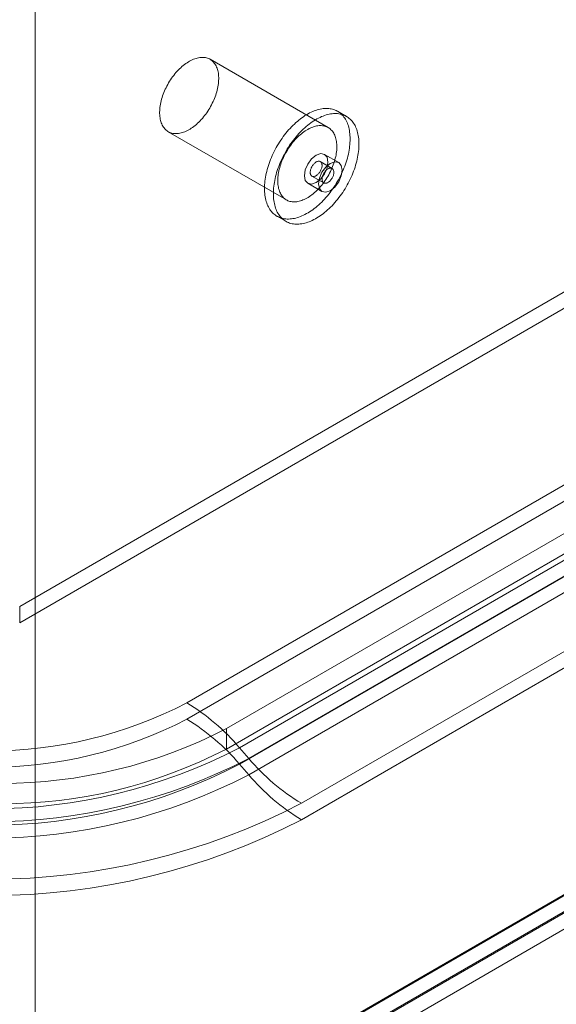
# Model space of a CAD drawing. Units: millimetres. Extents: x 3 to 4203, y 1 to 2971.
# Drawn here: x 3384 to 3432, y 1675 to 1764 of the extents above; entities that cross this region are included whole.
import ezdxf

# ---------------------------------------------------------------- set-up
doc = ezdxf.new("R2010")
doc.units = ezdxf.units.MM
doc.header["$LTSCALE"] = 2

msp = doc.modelspace()

# ---------------------------------------------------------------- linework, layer by layer
at = {"color": 7, "linetype": 'Continuous', "lineweight": 18}
for p, q in [((3385.602, 1657.597), (3385.602, 2267.063)), ((3385.602, 1654.658), (3385.602, 2267.063)), ((3384.223, 1711.052), (3479.683, 1766.16)), ((3384.223, 1709.582), (3479.683, 1764.69)), ((3569.202, 1763.659), (3384.223, 1656.873)), ((3569.158, 1763.735), (3385.452, 1657.684)), ((3569.202, 1762.24), (3384.223, 1655.454)), ((3569.415, 1762.24), (3384.329, 1655.393)), ((3385.602, 1654.658), (3571.96, 1762.24)), ((3411.925, 1754.02), (3401.319, 1760.143)), ((3399.22, 1702.394), (3494.68, 1757.502)), ((3494.68, 1756.032), (3399.22, 1700.925)), ((3413.564, 1755.022), (3412.769, 1755.481)), ((3496.123, 1753.974), (3402.785, 1700.091)), ((3397.569, 1753.648), (3408.175, 1747.525)), ((3499.423, 1753.471), (3403.964, 1698.363)), ((3496.123, 1752.137), (3402.785, 1698.254)), ((3404.788, 1697.411), (3500.247, 1752.519)), ((3403.964, 1696.893), (3499.423, 1752.001)), ((3412.869, 1750.877), (3411.596, 1751.612)), ((3500.247, 1751.049), (3404.788, 1695.942)), ((3412.281, 1750.35), (3411.221, 1750.963)), ((3410.471, 1749.663), (3411.532, 1749.051)), ((3410.096, 1749.014), (3411.369, 1748.279)), ((3504.991, 1748.487), (3409.531, 1693.38)), ((3409.531, 1691.91), (3504.991, 1747.018)), ((3407.332, 1746.063), (3408.127, 1745.604)), ((3384.223, 1709.582), (3384.223, 1711.052)), ((3402.785, 1700.091), (3402.785, 1698.254)), ((3403.964, 1698.363), (3404.788, 1697.411)), ((3404.788, 1695.942), (3403.964, 1696.893))]:
    msp.add_line(p, q, dxfattribs=at)
at = {"color": 7, "linetype": 'Continuous', "lineweight": 18, "flags": 128}
for points in [[(3396.799, 1755.148), (3396.793, 1755.278), (3396.792, 1755.411), (3396.797, 1755.547), (3396.806, 1755.686), (3396.82, 1755.827), (3396.84, 1755.969), (3396.864, 1756.114), (3396.893, 1756.26), (3396.927, 1756.407), (3396.966, 1756.556), (3397.01, 1756.705), (3397.058, 1756.854), (3397.111, 1757.003), (3397.168, 1757.152), (3397.229, 1757.301), (3397.295, 1757.449), (3397.365, 1757.596), (3397.439, 1757.741), (3397.516, 1757.885), (3397.597, 1758.027), (3397.682, 1758.167), (3397.77, 1758.304), (3397.862, 1758.439), (3397.956, 1758.571), (3398.053, 1758.7), (3398.153, 1758.825), (3398.255, 1758.946), (3398.36, 1759.064), (3398.466, 1759.177), (3398.575, 1759.287), (3398.685, 1759.391), (3398.796, 1759.491), (3398.909, 1759.586), (3399.023, 1759.676), (3399.138, 1759.76), (3399.253, 1759.839), (3399.368, 1759.913), (3399.484, 1759.98), (3399.6, 1760.042), (3399.715, 1760.098), (3399.83, 1760.148), (3399.944, 1760.191), (3400.057, 1760.228), (3400.169, 1760.259), (3400.279, 1760.284), (3400.388, 1760.302), (3400.496, 1760.313), (3400.601, 1760.318), (3400.704, 1760.317), (3400.804, 1760.309), (3400.902, 1760.294), (3400.997, 1760.274), (3401.09, 1760.246), (3401.179, 1760.212), (3401.265, 1760.172), (3401.347, 1760.126), (3401.426, 1760.074), (3401.501, 1760.015), (3401.572, 1759.951), (3401.639, 1759.88), (3401.701, 1759.805), (3401.76, 1759.723), (3401.814, 1759.636), (3401.864, 1759.544), (3401.909, 1759.447), (3401.949, 1759.345), (3401.984, 1759.238), (3402.015, 1759.127), (3402.041, 1759.012), (3402.062, 1758.893), (3402.078, 1758.769), (3402.089, 1758.643), (3402.094, 1758.513), (3402.095, 1758.379), (3402.091, 1758.243), (3402.081, 1758.105), (3402.067, 1757.964), (3402.048, 1757.821), (3402.024, 1757.677), (3401.994, 1757.53), (3401.96, 1757.383), (3401.921, 1757.235), (3401.878, 1757.086), (3401.83, 1756.937), (3401.777, 1756.787), (3401.72, 1756.638), (3401.658, 1756.489), (3401.593, 1756.342), (3401.523, 1756.195), (3401.449, 1756.049), (3401.371, 1755.905), (3401.29, 1755.763), (3401.205, 1755.624), (3401.117, 1755.486), (3401.026, 1755.351), (3400.932, 1755.22), (3400.834, 1755.091), (3400.735, 1754.966), (3400.632, 1754.844), (3400.528, 1754.727), (3400.421, 1754.613), (3400.313, 1754.504), (3400.203, 1754.399), (3400.091, 1754.3), (3399.978, 1754.205), (3399.865, 1754.115), (3399.75, 1754.03), (3399.635, 1753.951), (3399.519, 1753.878), (3399.404, 1753.81), (3399.288, 1753.749), (3399.173, 1753.693), (3399.058, 1753.643), (3398.944, 1753.6), (3398.831, 1753.562), (3398.719, 1753.531), (3398.608, 1753.507), (3398.499, 1753.489), (3398.392, 1753.477), (3398.287, 1753.472), (3398.184, 1753.474), (3398.083, 1753.482), (3397.985, 1753.496), (3397.89, 1753.517), (3397.798, 1753.544), (3397.709, 1753.578), (3397.623, 1753.618), (3397.541, 1753.664), (3397.462, 1753.717), (3397.387, 1753.775), (3397.316, 1753.84), (3397.249, 1753.91), (3397.186, 1753.986), (3397.127, 1754.068), (3397.073, 1754.154), (3397.024, 1754.246), (3396.979, 1754.344), (3396.939, 1754.446), (3396.903, 1754.552), (3396.872, 1754.663), (3396.847, 1754.779), (3396.826, 1754.898), (3396.81, 1755.021), (3396.799, 1755.148)], [(3406.215, 1748.239), (3406.208, 1748.394), (3406.205, 1748.553), (3406.208, 1748.715), (3406.216, 1748.879), (3406.228, 1749.046), (3406.246, 1749.215), (3406.268, 1749.387), (3406.295, 1749.56), (3406.328, 1749.734), (3406.365, 1749.91), (3406.407, 1750.087), (3406.454, 1750.265), (3406.505, 1750.444), (3406.561, 1750.623), (3406.622, 1750.802), (3406.687, 1750.981), (3406.756, 1751.16), (3406.83, 1751.338), (3406.908, 1751.516), (3406.99, 1751.693), (3407.076, 1751.868), (3407.166, 1752.042), (3407.259, 1752.215), (3407.357, 1752.385), (3407.457, 1752.554), (3407.562, 1752.72), (3407.669, 1752.883), (3407.78, 1753.044), (3407.893, 1753.202), (3408.009, 1753.357), (3408.128, 1753.508), (3408.25, 1753.656), (3408.374, 1753.8), (3408.5, 1753.94), (3408.628, 1754.076), (3408.758, 1754.207), (3408.889, 1754.334), (3409.022, 1754.457), (3409.157, 1754.575), (3409.292, 1754.687), (3409.429, 1754.795), (3409.566, 1754.897), (3409.704, 1754.994), (3409.843, 1755.086), (3409.981, 1755.172), (3410.12, 1755.252), (3410.259, 1755.326), (3410.397, 1755.394), (3410.535, 1755.457), (3410.673, 1755.513), (3410.809, 1755.563), (3410.945, 1755.607), (3411.079, 1755.644), (3411.213, 1755.675), (3411.344, 1755.7), (3411.474, 1755.718), (3411.602, 1755.73), (3411.728, 1755.736), (3411.852, 1755.735), (3411.973, 1755.727), (3412.092, 1755.713), (3412.208, 1755.693), (3412.322, 1755.666), (3412.432, 1755.633), (3412.54, 1755.593), (3412.644, 1755.547), (3412.745, 1755.495), (3412.842, 1755.437), (3412.936, 1755.372), (3413.026, 1755.302), (3413.112, 1755.226), (3413.194, 1755.144), (3413.271, 1755.056), (3413.345, 1754.963), (3413.415, 1754.864), (3413.48, 1754.76), (3413.54, 1754.651), (3413.596, 1754.536), (3413.647, 1754.417), (3413.694, 1754.293), (3413.736, 1754.164), (3413.773, 1754.031), (3413.805, 1753.894), (3413.833, 1753.753), (3413.855, 1753.607), (3413.873, 1753.458), (3413.885, 1753.306), (3413.893, 1753.15), (3413.895, 1752.991), (3413.893, 1752.83), (3413.885, 1752.665), (3413.873, 1752.498), (3413.855, 1752.329), (3413.833, 1752.158), (3413.805, 1751.985), (3413.773, 1751.81), (3413.736, 1751.634), (3413.694, 1751.457), (3413.647, 1751.279), (3413.596, 1751.101), (3413.54, 1750.922), (3413.479, 1750.743), (3413.414, 1750.563), (3413.345, 1750.384), (3413.271, 1750.206), (3413.193, 1750.028), (3413.111, 1749.852), (3413.025, 1749.676), (3412.935, 1749.502), (3412.841, 1749.33), (3412.744, 1749.159), (3412.643, 1748.991), (3412.539, 1748.825), (3412.432, 1748.661), (3412.321, 1748.5), (3412.208, 1748.342), (3412.091, 1748.188), (3411.972, 1748.036), (3411.851, 1747.889), (3411.727, 1747.745), (3411.601, 1747.605), (3411.473, 1747.469), (3411.343, 1747.337), (3411.212, 1747.21), (3411.078, 1747.088), (3410.944, 1746.97), (3410.808, 1746.857), (3410.672, 1746.749), (3410.535, 1746.647), (3410.396, 1746.55), (3410.258, 1746.459), (3410.119, 1746.373), (3409.98, 1746.293), (3409.842, 1746.218), (3409.703, 1746.15), (3409.565, 1746.088), (3409.428, 1746.031), (3409.291, 1745.981), (3409.156, 1745.938), (3409.021, 1745.9), (3408.888, 1745.869), (3408.757, 1745.844), (3408.627, 1745.826), (3408.499, 1745.814), (3408.373, 1745.809), (3408.249, 1745.81), (3408.127, 1745.817), (3408.009, 1745.831), (3407.892, 1745.852), (3407.779, 1745.879), (3407.668, 1745.912), (3407.561, 1745.951), (3407.457, 1745.997), (3407.356, 1746.049), (3407.259, 1746.108), (3407.165, 1746.172), (3407.075, 1746.242), (3406.989, 1746.319), (3406.907, 1746.401), (3406.829, 1746.488), (3406.756, 1746.582), (3406.686, 1746.68), (3406.621, 1746.785), (3406.561, 1746.894), (3406.505, 1747.008), (3406.453, 1747.128), (3406.407, 1747.252), (3406.365, 1747.38), (3406.328, 1747.513), (3406.295, 1747.651), (3406.268, 1747.792), (3406.245, 1747.937), (3406.228, 1748.086), (3406.215, 1748.239)], [(3407.011, 1747.779), (3407.003, 1747.935), (3407.001, 1748.094), (3407.003, 1748.256), (3407.011, 1748.42), (3407.024, 1748.587), (3407.041, 1748.756), (3407.064, 1748.927), (3407.091, 1749.1), (3407.123, 1749.275), (3407.16, 1749.451), (3407.202, 1749.628), (3407.249, 1749.806), (3407.3, 1749.984), (3407.357, 1750.163), (3407.417, 1750.343), (3407.482, 1750.522), (3407.552, 1750.701), (3407.625, 1750.879), (3407.703, 1751.057), (3407.785, 1751.234), (3407.871, 1751.409), (3407.961, 1751.583), (3408.055, 1751.756), (3408.152, 1751.926), (3408.253, 1752.094), (3408.357, 1752.261), (3408.465, 1752.424), (3408.575, 1752.585), (3408.689, 1752.743), (3408.805, 1752.897), (3408.924, 1753.049), (3409.045, 1753.197), (3409.169, 1753.341), (3409.295, 1753.481), (3409.423, 1753.616), (3409.553, 1753.748), (3409.685, 1753.875), (3409.818, 1753.998), (3409.952, 1754.115), (3410.088, 1754.228), (3410.224, 1754.336), (3410.362, 1754.438), (3410.5, 1754.535), (3410.638, 1754.627), (3410.777, 1754.712), (3410.916, 1754.793), (3411.054, 1754.867), (3411.193, 1754.935), (3411.331, 1754.998), (3411.468, 1755.054), (3411.605, 1755.104), (3411.741, 1755.148), (3411.875, 1755.185), (3412.008, 1755.216), (3412.14, 1755.241), (3412.269, 1755.259), (3412.397, 1755.271), (3412.523, 1755.276), (3412.647, 1755.275), (3412.769, 1755.268), (3412.888, 1755.254), (3413.004, 1755.233), (3413.117, 1755.207), (3413.228, 1755.173), (3413.335, 1755.134), (3413.44, 1755.088), (3413.54, 1755.036), (3413.638, 1754.978), (3413.731, 1754.913), (3413.821, 1754.843), (3413.907, 1754.767), (3413.989, 1754.685), (3414.067, 1754.597), (3414.141, 1754.504), (3414.21, 1754.405), (3414.275, 1754.301), (3414.336, 1754.191), (3414.392, 1754.077), (3414.443, 1753.958), (3414.49, 1753.834), (3414.532, 1753.705), (3414.569, 1753.572), (3414.601, 1753.435), (3414.628, 1753.293), (3414.651, 1753.148), (3414.668, 1752.999), (3414.681, 1752.847), (3414.688, 1752.691), (3414.691, 1752.532), (3414.688, 1752.37), (3414.681, 1752.206), (3414.668, 1752.039), (3414.651, 1751.87), (3414.628, 1751.699), (3414.601, 1751.526), (3414.568, 1751.351), (3414.531, 1751.175), (3414.489, 1750.998), (3414.443, 1750.82), (3414.391, 1750.642), (3414.335, 1750.463), (3414.275, 1750.283), (3414.21, 1750.104), (3414.14, 1749.925), (3414.066, 1749.747), (3413.988, 1749.569), (3413.906, 1749.392), (3413.82, 1749.217), (3413.731, 1749.043), (3413.637, 1748.87), (3413.54, 1748.7), (3413.439, 1748.532), (3413.335, 1748.365), (3413.227, 1748.202), (3413.117, 1748.041), (3413.003, 1747.883), (3412.887, 1747.728), (3412.768, 1747.577), (3412.646, 1747.429), (3412.523, 1747.285), (3412.397, 1747.145), (3412.269, 1747.009), (3412.139, 1746.878), (3412.007, 1746.751), (3411.874, 1746.628), (3411.74, 1746.511), (3411.604, 1746.398), (3411.467, 1746.29), (3411.33, 1746.188), (3411.192, 1746.091), (3411.054, 1745.999), (3410.915, 1745.914), (3410.776, 1745.833), (3410.637, 1745.759), (3410.499, 1745.691), (3410.361, 1745.628), (3410.223, 1745.572), (3410.087, 1745.522), (3409.951, 1745.478), (3409.817, 1745.441), (3409.684, 1745.41), (3409.552, 1745.385), (3409.422, 1745.367), (3409.294, 1745.355), (3409.168, 1745.35), (3409.044, 1745.351), (3408.923, 1745.358), (3408.804, 1745.372), (3408.688, 1745.393), (3408.574, 1745.419), (3408.464, 1745.453), (3408.356, 1745.492), (3408.252, 1745.538), (3408.151, 1745.59), (3408.054, 1745.648), (3407.961, 1745.713), (3407.871, 1745.783), (3407.785, 1745.859), (3407.703, 1745.941), (3407.625, 1746.029), (3407.551, 1746.122), (3407.482, 1746.221), (3407.417, 1746.325), (3407.356, 1746.435), (3407.3, 1746.549), (3407.249, 1746.668), (3407.202, 1746.792), (3407.16, 1746.921), (3407.123, 1747.054), (3407.091, 1747.191), (3407.063, 1747.333), (3407.041, 1747.478), (3407.023, 1747.627), (3407.011, 1747.779)], [(3407.406, 1749.025), (3407.4, 1749.155), (3407.399, 1749.288), (3407.403, 1749.424), (3407.413, 1749.563), (3407.427, 1749.703), (3407.446, 1749.846), (3407.471, 1749.991), (3407.5, 1750.137), (3407.534, 1750.284), (3407.573, 1750.433), (3407.616, 1750.582), (3407.664, 1750.731), (3407.717, 1750.88), (3407.774, 1751.029), (3407.836, 1751.178), (3407.902, 1751.326), (3407.971, 1751.473), (3408.045, 1751.618), (3408.123, 1751.762), (3408.204, 1751.904), (3408.289, 1752.044), (3408.377, 1752.181), (3408.468, 1752.316), (3408.563, 1752.448), (3408.66, 1752.577), (3408.76, 1752.702), (3408.862, 1752.823), (3408.966, 1752.941), (3409.073, 1753.054), (3409.181, 1753.163), (3409.291, 1753.268), (3409.403, 1753.368), (3409.516, 1753.463), (3409.63, 1753.553), (3409.744, 1753.637), (3409.859, 1753.716), (3409.975, 1753.789), (3410.091, 1753.857), (3410.206, 1753.919), (3410.322, 1753.975), (3410.436, 1754.024), (3410.55, 1754.068), (3410.663, 1754.105), (3410.775, 1754.136), (3410.886, 1754.161), (3410.995, 1754.179), (3411.102, 1754.19), (3411.207, 1754.195), (3411.31, 1754.194), (3411.411, 1754.186), (3411.509, 1754.171), (3411.604, 1754.15), (3411.696, 1754.123), (3411.785, 1754.089), (3411.871, 1754.049), (3411.954, 1754.003), (3412.032, 1753.951), (3412.107, 1753.892), (3412.178, 1753.828), (3412.245, 1753.757), (3412.308, 1753.681), (3412.367, 1753.6), (3412.421, 1753.513), (3412.47, 1753.421), (3412.515, 1753.324), (3412.556, 1753.222), (3412.591, 1753.115), (3412.622, 1753.004), (3412.648, 1752.889), (3412.668, 1752.769), (3412.684, 1752.646), (3412.695, 1752.52), (3412.701, 1752.39), (3412.702, 1752.256), (3412.697, 1752.12), (3412.688, 1751.982), (3412.674, 1751.841), (3412.654, 1751.698), (3412.63, 1751.553), (3412.601, 1751.407), (3412.567, 1751.26), (3412.528, 1751.112), (3412.484, 1750.963), (3412.436, 1750.814), (3412.384, 1750.664), (3412.326, 1750.515), (3412.265, 1750.366), (3412.199, 1750.219), (3412.129, 1750.072), (3412.056, 1749.926), (3411.978, 1749.782), (3411.897, 1749.64), (3411.812, 1749.5), (3411.724, 1749.363), (3411.632, 1749.228), (3411.538, 1749.096), (3411.441, 1748.968), (3411.341, 1748.843), (3411.239, 1748.721), (3411.134, 1748.604), (3411.028, 1748.49), (3410.919, 1748.381), (3410.809, 1748.276), (3410.698, 1748.177), (3410.585, 1748.082), (3410.471, 1747.992), (3410.357, 1747.907), (3410.241, 1747.828), (3410.126, 1747.755), (3410.01, 1747.687), (3409.895, 1747.626), (3409.779, 1747.57), (3409.664, 1747.52), (3409.55, 1747.476), (3409.437, 1747.439), (3409.325, 1747.408), (3409.215, 1747.384), (3409.106, 1747.366), (3408.999, 1747.354), (3408.893, 1747.349), (3408.79, 1747.351), (3408.69, 1747.359), (3408.592, 1747.373), (3408.497, 1747.394), (3408.404, 1747.421), (3408.315, 1747.455), (3408.229, 1747.495), (3408.147, 1747.541), (3408.068, 1747.594), (3407.993, 1747.652), (3407.922, 1747.717), (3407.855, 1747.787), (3407.793, 1747.863), (3407.734, 1747.944), (3407.68, 1748.031), (3407.63, 1748.123), (3407.585, 1748.221), (3407.545, 1748.322), (3407.51, 1748.429), (3407.479, 1748.54), (3407.453, 1748.656), (3407.432, 1748.775), (3407.416, 1748.898), (3407.406, 1749.025)], [(3409.785, 1749.701), (3409.866, 1749.279), (3410.096, 1749.014), (3410.44, 1748.947), (3410.846, 1749.088), (3411.252, 1749.416), (3411.596, 1749.88), (3411.826, 1750.41), (3411.907, 1750.925), (3411.826, 1751.347), (3411.596, 1751.612), (3411.252, 1751.679), (3410.846, 1751.538), (3410.44, 1751.21), (3410.096, 1750.746), (3409.866, 1750.216), (3409.785, 1749.701)], [(3410.317, 1749.964), (3410.323, 1749.907), (3410.335, 1749.855), (3410.351, 1749.808), (3410.372, 1749.765), (3410.397, 1749.727), (3410.427, 1749.695), (3410.461, 1749.669), (3410.499, 1749.65), (3410.54, 1749.636), (3410.584, 1749.629), (3410.63, 1749.629), (3410.679, 1749.635), (3410.729, 1749.648), (3410.78, 1749.667), (3410.832, 1749.693), (3410.884, 1749.724), (3410.936, 1749.761), (3410.987, 1749.804), (3411.036, 1749.851), (3411.084, 1749.903), (3411.129, 1749.958), (3411.171, 1750.018), (3411.211, 1750.08), (3411.247, 1750.144), (3411.279, 1750.21), (3411.307, 1750.276), (3411.33, 1750.344), (3411.349, 1750.411), (3411.363, 1750.477), (3411.372, 1750.541), (3411.376, 1750.603), (3411.375, 1750.662), (3411.369, 1750.718), (3411.357, 1750.771), (3411.341, 1750.818), (3411.32, 1750.861), (3411.294, 1750.899), (3411.264, 1750.931), (3411.23, 1750.957), (3411.193, 1750.976), (3411.152, 1750.99), (3411.108, 1750.997), (3411.061, 1750.997), (3411.013, 1750.991), (3410.963, 1750.978), (3410.912, 1750.959), (3410.86, 1750.933), (3410.808, 1750.902), (3410.756, 1750.865), (3410.705, 1750.822), (3410.656, 1750.775), (3410.608, 1750.723), (3410.563, 1750.667), (3410.52, 1750.608), (3410.481, 1750.546), (3410.445, 1750.482), (3410.413, 1750.416), (3410.385, 1750.35), (3410.361, 1750.282), (3410.343, 1750.215), (3410.329, 1750.149), (3410.32, 1750.085), (3410.316, 1750.023), (3410.317, 1749.964)], [(3413.179, 1750.191), (3413.099, 1750.613), (3412.869, 1750.877), (3412.525, 1750.944), (3412.119, 1750.803), (3411.713, 1750.475), (3411.369, 1750.011), (3411.139, 1749.481), (3411.058, 1748.966), (3411.139, 1748.544), (3411.369, 1748.279), (3411.713, 1748.212), (3412.119, 1748.353), (3412.525, 1748.681), (3412.869, 1749.145), (3413.099, 1749.675), (3413.179, 1750.191)], [(3412.435, 1750.05), (3412.429, 1750.106), (3412.418, 1750.158), (3412.402, 1750.206), (3412.381, 1750.249), (3412.355, 1750.286), (3412.325, 1750.318), (3412.291, 1750.344), (3412.254, 1750.364), (3412.213, 1750.378), (3412.169, 1750.384), (3412.122, 1750.385), (3412.074, 1750.378), (3412.023, 1750.366), (3411.972, 1750.346), (3411.92, 1750.321), (3411.868, 1750.289), (3411.817, 1750.252), (3411.766, 1750.21), (3411.716, 1750.163), (3411.669, 1750.111), (3411.623, 1750.055), (3411.581, 1749.996), (3411.541, 1749.934), (3411.505, 1749.87), (3411.473, 1749.804), (3411.445, 1749.737), (3411.422, 1749.67), (3411.403, 1749.603), (3411.389, 1749.537), (3411.38, 1749.473), (3411.376, 1749.411), (3411.378, 1749.351), (3411.384, 1749.295), (3411.395, 1749.243), (3411.411, 1749.195), (3411.432, 1749.153), (3411.458, 1749.115), (3411.488, 1749.083), (3411.522, 1749.057), (3411.559, 1749.037), (3411.6, 1749.024), (3411.644, 1749.017), (3411.691, 1749.017), (3411.739, 1749.023), (3411.79, 1749.036), (3411.841, 1749.055), (3411.893, 1749.081), (3411.945, 1749.112), (3411.996, 1749.149), (3412.047, 1749.191), (3412.097, 1749.239), (3412.144, 1749.29), (3412.19, 1749.346), (3412.232, 1749.405), (3412.272, 1749.467), (3412.308, 1749.531), (3412.34, 1749.597), (3412.368, 1749.664), (3412.391, 1749.731), (3412.41, 1749.798), (3412.424, 1749.864), (3412.433, 1749.929), (3412.437, 1749.991), (3412.435, 1750.05)]]:
    msp.add_lwpolyline(points, dxfattribs=at)
at = {"color": 7, "linetype": 'Continuous', "lineweight": 18}
for centre, radius, start, end in [((3381.572, 1736.367), 38.283, 242.54804, 297.45196), ((3389.479, 1686.126), 18.962, 40.19157, 59.08666), ((3381.572, 1734.897), 38.283, 242.54804, 297.45196), ((3389.479, 1684.656), 18.962, 40.19157, 59.08666), ((3382.632, 1738.903), 43.732, 242.56011, 297.43989), ((3381.572, 1741.406), 48.519, 242.51531, 297.48469), ((3382.632, 1737.066), 43.732, 242.56011, 297.43989), ((3381.572, 1742.039), 50.305, 242.51531, 297.48469), ((3419.273, 1709.649), 18.962, 220.19157, 239.08666), ((3381.572, 1739.936), 48.519, 242.51531, 297.48469), ((3381.572, 1740.569), 50.305, 242.51531, 297.48469), ((3419.273, 1708.179), 18.962, 220.19157, 239.08666), ((3381.572, 1747.342), 60.775, 242.60967, 297.39033), ((3381.572, 1745.872), 60.775, 242.60967, 297.39033)]:
    msp.add_arc(centre, radius, start, end, dxfattribs=at)

doc.saveas('drawing.dxf')
